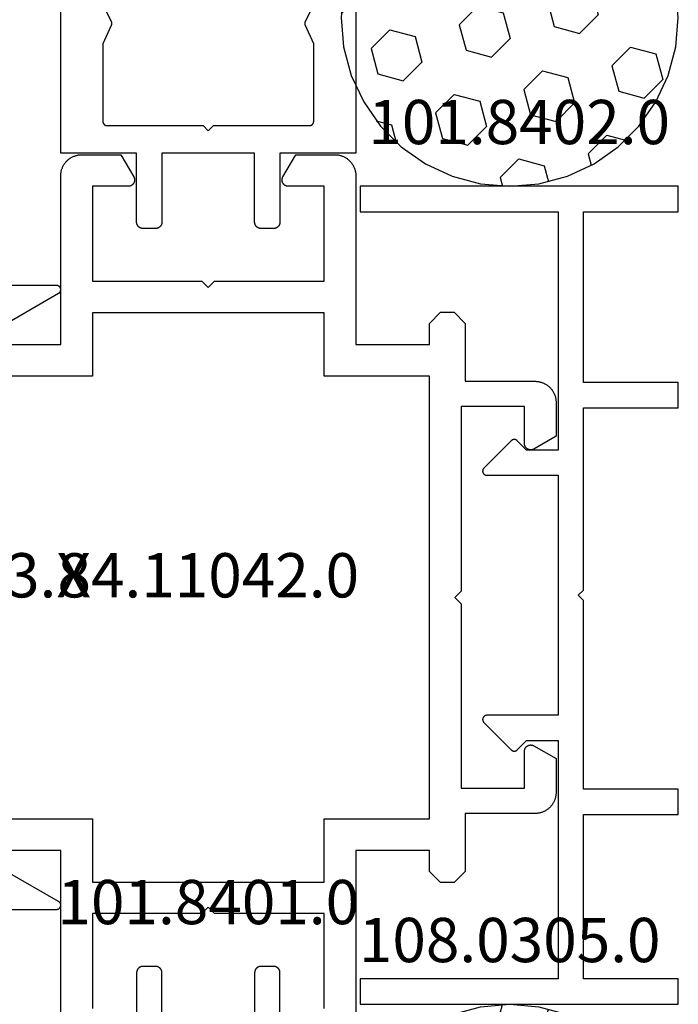
# Model space of a CAD drawing. Units: millimetres. Extents: x -6 to 2341, y -4115 to -50.
# Drawn here: x 1475 to 1506, y -3777 to -3731 of the extents above; entities that cross this region are included whole.
import ezdxf
from ezdxf.enums import TextEntityAlignment as Align

# ---------------------------------------------------------------- set-up
doc = ezdxf.new("R2010")
doc.units = ezdxf.units.MM
for name, color, linetype in [('CrossSectionsAccess', 2, 'Continuous'), ('CrossSectionsGums', 1, 'Continuous'), ('CrossSectionsProfils', 7, 'Continuous'), ('CrossSectionsTexts', 3, 'Continuous')]:
    doc.layers.add(name, color=color, linetype=linetype)
doc.styles.get("Standard").update_dxf_attribs({"font": 'complex.shx', "height": 60})

# ---------------------------------------------------------------- blocks, each defined once
blk = doc.blocks.new('84_11042_0_TEXT_4', base_point=(1500, 0))
at = {"layer": 'CrossSectionsTexts'}
blk.add_text('84.11042.0', height=2.1, dxfattribs=at).set_placement((1483.5, -38), align=Align.CENTER)
blk = doc.blocks.new('84_11042_0', base_point=(-5052.303, -3755.952))
at = {"layer": 'CrossSectionsProfils', "flags": 128}
for points in [[(-5047.803, -3793.652), (-5047.503, -3793.952), (-5047.803, -3794.252), (-5047.803, -3803.002), (-5050.803, -3803.002), (-5050.803, -3801.252), (-5050.803, -3801.239), (-5050.804, -3801.226), (-5050.806, -3801.213), (-5050.808, -3801.2), (-5050.81, -3801.187), (-5050.813, -3801.174), (-5050.817, -3801.162), (-5050.821, -3801.149), (-5050.826, -3801.137), (-5050.831, -3801.125), (-5050.837, -3801.113), (-5050.843, -3801.102), (-5050.85, -3801.091), (-5050.857, -3801.08), (-5050.865, -3801.069), (-5050.873, -3801.059), (-5050.882, -3801.049), (-5050.891, -3801.04), (-5050.9, -3801.031), (-5050.91, -3801.022), (-5050.92, -3801.014), (-5050.931, -3801.006), (-5050.942, -3800.999), (-5050.953, -3800.992), (-5050.965, -3800.986), (-5050.976, -3800.98), (-5050.988, -3800.975), (-5051, -3800.97), (-5051.013, -3800.966), (-5051.025, -3800.962), (-5051.038, -3800.959), (-5051.051, -3800.956), (-5051.064, -3800.954), (-5051.077, -3800.953), (-5051.09, -3800.952), (-5051.103, -3800.952), (-5051.116, -3800.952), (-5051.129, -3800.953), (-5051.142, -3800.954), (-5051.155, -3800.956), (-5051.168, -3800.959), (-5051.181, -3800.962), (-5051.193, -3800.966), (-5051.206, -3800.97), (-5051.218, -3800.975), (-5051.23, -3800.98), (-5051.242, -3800.986), (-5051.253, -3800.992), (-5051.253, -3800.992), (-5052.303, -3801.598), (-5052.303, -3803.202), (-5052.303, -3803.235), (-5052.301, -3803.267), (-5052.298, -3803.3), (-5052.295, -3803.332), (-5052.29, -3803.365), (-5052.284, -3803.397), (-5052.277, -3803.429), (-5052.269, -3803.461), (-5052.26, -3803.492), (-5052.25, -3803.523), (-5052.239, -3803.554), (-5052.227, -3803.585), (-5052.214, -3803.615), (-5052.2, -3803.644), (-5052.185, -3803.673), (-5052.169, -3803.702), (-5052.152, -3803.73), (-5052.135, -3803.757), (-5052.116, -3803.784), (-5052.096, -3803.811), (-5052.076, -3803.836), (-5052.055, -3803.861), (-5052.033, -3803.885), (-5052.01, -3803.909), (-5051.987, -3803.932), (-5051.962, -3803.954), (-5051.937, -3803.975), (-5051.912, -3803.995), (-5051.886, -3804.015), (-5051.859, -3804.033), (-5051.831, -3804.051), (-5051.803, -3804.068), (-5051.774, -3804.084), (-5051.745, -3804.099), (-5051.716, -3804.113), (-5051.686, -3804.126), (-5051.655, -3804.138), (-5051.625, -3804.149), (-5051.593, -3804.159), (-5051.562, -3804.168), (-5051.53, -3804.176), (-5051.498, -3804.183), (-5051.466, -3804.188), (-5051.434, -3804.193), (-5051.401, -3804.197), (-5051.369, -3804.2), (-5051.336, -3804.201), (-5051.303, -3804.202), (-5051.303, -3804.202), (-5047.994, -3804.202), (-5047.994, -3806.952), (-5047.47, -3807.475), (-5046.827, -3807.475), (-5046.303, -3806.952), (-5046.303, -3805.952), (-5042.803, -3805.952), (-5042.803, -3813.952)], [(-5041.303, -3813.452), (-5041.303, -3808.952), (-5036.103, -3808.952), (-5035.803, -3808.652), (-5035.503, -3808.952), (-5030.303, -3808.952), (-5030.303, -3813.452)], [(-5028.803, -3813.952), (-5028.803, -3805.952), (-5025.303, -3805.952)], [(-5025.303, -3781.952), (-5028.803, -3781.952), (-5028.803, -3773.952), (-5028.804, -3773.919), (-5028.805, -3773.886), (-5028.808, -3773.854), (-5028.812, -3773.821), (-5028.816, -3773.789), (-5028.822, -3773.757), (-5028.829, -3773.725), (-5028.837, -3773.693), (-5028.846, -3773.662), (-5028.856, -3773.63), (-5028.867, -3773.6), (-5028.879, -3773.569), (-5028.892, -3773.539), (-5028.906, -3773.51), (-5028.921, -3773.48), (-5028.937, -3773.452), (-5028.954, -3773.424), (-5028.972, -3773.396), (-5028.99, -3773.369), (-5029.01, -3773.343), (-5029.03, -3773.317), (-5029.051, -3773.292), (-5029.073, -3773.268), (-5029.096, -3773.245), (-5029.12, -3773.222), (-5029.144, -3773.2), (-5029.169, -3773.179), (-5029.194, -3773.158), (-5029.221, -3773.139), (-5029.248, -3773.12), (-5029.275, -3773.103), (-5029.303, -3773.086), (-5029.332, -3773.07), (-5029.361, -3773.055), (-5029.39, -3773.041), (-5029.42, -3773.028), (-5029.451, -3773.016), (-5029.482, -3773.005), (-5029.513, -3772.995), (-5029.544, -3772.986), (-5029.576, -3772.978), (-5029.608, -3772.971), (-5029.64, -3772.965), (-5029.673, -3772.96), (-5029.705, -3772.957), (-5029.738, -3772.954), (-5029.77, -3772.952), (-5029.803, -3772.952), (-5029.803, -3772.952), (-5031.657, -3772.952), (-5032.263, -3774.002), (-5032.269, -3774.013), (-5032.275, -3774.025), (-5032.28, -3774.037), (-5032.285, -3774.049), (-5032.289, -3774.062), (-5032.293, -3774.074), (-5032.296, -3774.087), (-5032.299, -3774.1), (-5032.301, -3774.113), (-5032.302, -3774.126), (-5032.303, -3774.139), (-5032.303, -3774.152), (-5032.303, -3774.165), (-5032.302, -3774.178), (-5032.301, -3774.191), (-5032.299, -3774.204), (-5032.296, -3774.217), (-5032.293, -3774.229), (-5032.289, -3774.242), (-5032.285, -3774.254), (-5032.28, -3774.267), (-5032.275, -3774.279), (-5032.269, -3774.29), (-5032.263, -3774.302), (-5032.256, -3774.313), (-5032.249, -3774.324), (-5032.241, -3774.334), (-5032.233, -3774.345), (-5032.224, -3774.355), (-5032.215, -3774.364), (-5032.206, -3774.373), (-5032.196, -3774.382), (-5032.186, -3774.39), (-5032.175, -3774.398), (-5032.164, -3774.405), (-5032.153, -3774.412), (-5032.142, -3774.418), (-5032.13, -3774.424), (-5032.118, -3774.429), (-5032.106, -3774.434), (-5032.093, -3774.438), (-5032.081, -3774.442), (-5032.068, -3774.445), (-5032.055, -3774.447), (-5032.042, -3774.449), (-5032.029, -3774.451), (-5032.016, -3774.452), (-5032.003, -3774.452), (-5032.003, -3774.452), (-5030.303, -3774.452), (-5030.303, -3778.952), (-5035.503, -3778.952), (-5035.803, -3779.252), (-5036.103, -3778.952), (-5041.303, -3778.952), (-5041.303, -3774.452), (-5039.603, -3774.452), (-5039.59, -3774.452), (-5039.577, -3774.451), (-5039.564, -3774.449), (-5039.551, -3774.447), (-5039.538, -3774.445), (-5039.525, -3774.442), (-5039.513, -3774.438), (-5039.5, -3774.434), (-5039.488, -3774.429), (-5039.476, -3774.424), (-5039.465, -3774.418), (-5039.453, -3774.412), (-5039.442, -3774.405), (-5039.431, -3774.398), (-5039.42, -3774.39), (-5039.41, -3774.382), (-5039.4, -3774.373), (-5039.391, -3774.364), (-5039.382, -3774.355), (-5039.373, -3774.345), (-5039.365, -3774.334), (-5039.357, -3774.324), (-5039.35, -3774.313), (-5039.343, -3774.302), (-5039.337, -3774.29), (-5039.331, -3774.279), (-5039.326, -3774.267), (-5039.321, -3774.254), (-5039.317, -3774.242), (-5039.313, -3774.229), (-5039.31, -3774.217), (-5039.308, -3774.204), (-5039.306, -3774.191), (-5039.304, -3774.178), (-5039.303, -3774.165), (-5039.303, -3774.152), (-5039.303, -3774.139), (-5039.304, -3774.126), (-5039.306, -3774.113), (-5039.308, -3774.1), (-5039.31, -3774.087), (-5039.313, -3774.074), (-5039.317, -3774.062), (-5039.321, -3774.049), (-5039.326, -3774.037), (-5039.331, -3774.025), (-5039.337, -3774.013), (-5039.343, -3774.002), (-5039.343, -3774.002), (-5039.95, -3772.952), (-5041.803, -3772.952), (-5041.836, -3772.952), (-5041.869, -3772.954), (-5041.901, -3772.957), (-5041.934, -3772.96), (-5041.966, -3772.965), (-5041.998, -3772.971), (-5042.03, -3772.978), (-5042.062, -3772.986), (-5042.093, -3772.995), (-5042.125, -3773.005), (-5042.155, -3773.016), (-5042.186, -3773.028), (-5042.216, -3773.041), (-5042.245, -3773.055), (-5042.274, -3773.07), (-5042.303, -3773.086), (-5042.331, -3773.103), (-5042.359, -3773.12), (-5042.386, -3773.139), (-5042.412, -3773.158), (-5042.437, -3773.179), (-5042.462, -3773.2), (-5042.487, -3773.222), (-5042.51, -3773.245), (-5042.533, -3773.268), (-5042.555, -3773.292), (-5042.576, -3773.317), (-5042.596, -3773.343), (-5042.616, -3773.369), (-5042.635, -3773.396), (-5042.652, -3773.424), (-5042.669, -3773.452), (-5042.685, -3773.48), (-5042.7, -3773.51), (-5042.714, -3773.539), (-5042.727, -3773.569), (-5042.739, -3773.6), (-5042.75, -3773.63), (-5042.76, -3773.662), (-5042.769, -3773.693), (-5042.777, -3773.725), (-5042.784, -3773.757), (-5042.79, -3773.789), (-5042.795, -3773.821), (-5042.798, -3773.854), (-5042.801, -3773.886), (-5042.803, -3773.919), (-5042.803, -3773.952), (-5042.803, -3773.952), (-5042.803, -3781.952), (-5046.303, -3781.952), (-5046.303, -3780.952), (-5046.827, -3780.428), (-5047.47, -3780.428), (-5047.994, -3780.952), (-5047.994, -3783.702), (-5051.303, -3783.702), (-5051.336, -3783.702), (-5051.369, -3783.704), (-5051.401, -3783.707), (-5051.434, -3783.71), (-5051.466, -3783.715), (-5051.498, -3783.721), (-5051.53, -3783.728), (-5051.562, -3783.736), (-5051.593, -3783.745), (-5051.625, -3783.755), (-5051.655, -3783.766), (-5051.686, -3783.778), (-5051.716, -3783.791), (-5051.745, -3783.805), (-5051.774, -3783.82), (-5051.803, -3783.836), (-5051.831, -3783.853), (-5051.859, -3783.87), (-5051.886, -3783.889), (-5051.912, -3783.908), (-5051.937, -3783.929), (-5051.962, -3783.95), (-5051.987, -3783.972), (-5052.01, -3783.995), (-5052.033, -3784.018), (-5052.055, -3784.042), (-5052.076, -3784.067), (-5052.096, -3784.093), (-5052.116, -3784.119), (-5052.135, -3784.146), (-5052.152, -3784.174), (-5052.169, -3784.202), (-5052.185, -3784.23), (-5052.2, -3784.26), (-5052.214, -3784.289), (-5052.227, -3784.319), (-5052.239, -3784.35), (-5052.25, -3784.38), (-5052.26, -3784.412), (-5052.269, -3784.443), (-5052.277, -3784.475), (-5052.284, -3784.507), (-5052.29, -3784.539), (-5052.295, -3784.571), (-5052.298, -3784.604), (-5052.301, -3784.636), (-5052.303, -3784.669), (-5052.303, -3784.702), (-5052.303, -3784.702), (-5052.303, -3786.305), (-5051.253, -3786.912), (-5051.242, -3786.918), (-5051.23, -3786.924), (-5051.218, -3786.929), (-5051.206, -3786.934), (-5051.193, -3786.938), (-5051.181, -3786.942), (-5051.168, -3786.945), (-5051.155, -3786.947), (-5051.142, -3786.949), (-5051.129, -3786.951), (-5051.116, -3786.952), (-5051.103, -3786.952), (-5051.09, -3786.952), (-5051.077, -3786.951), (-5051.064, -3786.949), (-5051.051, -3786.947), (-5051.038, -3786.945), (-5051.025, -3786.942), (-5051.013, -3786.938), (-5051, -3786.934), (-5050.988, -3786.929), (-5050.976, -3786.924), (-5050.965, -3786.918), (-5050.953, -3786.912), (-5050.942, -3786.905), (-5050.931, -3786.898), (-5050.92, -3786.89), (-5050.91, -3786.882), (-5050.9, -3786.873), (-5050.891, -3786.864), (-5050.882, -3786.855), (-5050.873, -3786.845), (-5050.865, -3786.834), (-5050.857, -3786.824), (-5050.85, -3786.813), (-5050.843, -3786.802), (-5050.837, -3786.79), (-5050.831, -3786.779), (-5050.826, -3786.767), (-5050.821, -3786.754), (-5050.817, -3786.742), (-5050.813, -3786.729), (-5050.81, -3786.717), (-5050.808, -3786.704), (-5050.806, -3786.691), (-5050.804, -3786.678), (-5050.803, -3786.665), (-5050.803, -3786.652), (-5050.803, -3786.652), (-5050.803, -3784.902), (-5047.803, -3784.902), (-5047.803, -3793.652)], [(-5025.303, -3804.452), (-5030.303, -3804.452), (-5030.303, -3807.452), (-5041.303, -3807.452), (-5041.303, -3804.452), (-5046.303, -3804.452), (-5046.303, -3783.452), (-5041.303, -3783.452), (-5041.303, -3780.452), (-5030.303, -3780.452), (-5030.303, -3783.452), (-5025.303, -3783.452), (-5025.303, -3804.452)]]:
    blk.add_lwpolyline(points, dxfattribs=at)
blk = doc.blocks.new('101_8401_0', base_point=(5091.08, 3794.332))
at = {"layer": 'CrossSectionsAccess', "flags": 128}
blk.add_lwpolyline([(5098.08, 3811.51), (5097.042, 3811.51), (5096.28, 3804.262), (5096.28, 3804.26), (5096.279, 3804.259), (5096.279, 3804.257), (5096.279, 3804.256), (5096.279, 3804.254), (5096.279, 3804.252), (5096.279, 3804.251), (5096.279, 3804.249), (5096.279, 3804.248), (5096.279, 3804.246), (5096.279, 3804.245), (5096.279, 3804.243), (5096.279, 3804.241), (5096.279, 3804.24), (5096.279, 3804.238), (5096.279, 3804.237), (5096.279, 3804.235), (5096.279, 3804.233), (5096.279, 3804.232), (5096.279, 3804.23), (5096.279, 3804.229), (5096.279, 3804.227), (5096.279, 3804.226), (5096.279, 3804.224), (5096.28, 3804.222), (5096.28, 3804.221), (5096.28, 3804.219), (5096.28, 3804.218), (5096.28, 3804.216), (5096.28, 3804.215), (5096.281, 3804.213), (5096.281, 3804.211), (5096.281, 3804.21), (5096.281, 3804.208), (5096.282, 3804.207), (5096.282, 3804.205), (5096.282, 3804.204), (5096.283, 3804.202), (5096.283, 3804.2), (5096.283, 3804.199), (5096.283, 3804.197), (5096.284, 3804.196), (5096.284, 3804.194), (5096.285, 3804.193), (5096.285, 3804.191), (5096.285, 3804.19), (5096.286, 3804.188), (5096.286, 3804.187), (5096.286, 3804.187), (5096.669, 3802.831), (5096.67, 3802.827), (5096.671, 3802.822), (5096.672, 3802.818), (5096.673, 3802.813), (5096.674, 3802.809), (5096.675, 3802.805), (5096.676, 3802.8), (5096.677, 3802.796), (5096.677, 3802.791), (5096.678, 3802.787), (5096.678, 3802.782), (5096.679, 3802.777), (5096.679, 3802.773), (5096.68, 3802.768), (5096.68, 3802.764), (5096.68, 3802.759), (5096.68, 3802.755), (5096.68, 3802.75), (5096.68, 3802.746), (5096.68, 3802.741), (5096.68, 3802.737), (5096.68, 3802.732), (5096.679, 3802.727), (5096.679, 3802.723), (5096.679, 3802.718), (5096.678, 3802.714), (5096.677, 3802.709), (5096.677, 3802.705), (5096.676, 3802.7), (5096.675, 3802.696), (5096.674, 3802.691), (5096.674, 3802.687), (5096.673, 3802.682), (5096.671, 3802.678), (5096.67, 3802.674), (5096.669, 3802.669), (5096.668, 3802.665), (5096.667, 3802.66), (5096.665, 3802.656), (5096.664, 3802.652), (5096.662, 3802.647), (5096.661, 3802.643), (5096.659, 3802.639), (5096.657, 3802.635), (5096.655, 3802.631), (5096.654, 3802.626), (5096.652, 3802.622), (5096.65, 3802.618), (5096.65, 3802.618), (5095.689, 3800.649), (5095.688, 3800.645), (5095.686, 3800.642), (5095.685, 3800.638), (5095.683, 3800.635), (5095.682, 3800.631), (5095.68, 3800.627), (5095.679, 3800.624), (5095.678, 3800.62), (5095.677, 3800.616), (5095.676, 3800.612), (5095.675, 3800.609), (5095.674, 3800.605), (5095.673, 3800.601), (5095.672, 3800.597), (5095.672, 3800.593), (5095.671, 3800.589), (5095.671, 3800.586), (5095.67, 3800.582), (5095.67, 3800.578), (5095.669, 3800.574), (5095.669, 3800.57), (5095.669, 3800.566), (5095.669, 3800.562), (5095.669, 3800.558), (5095.669, 3800.554), (5095.669, 3800.55), (5095.67, 3800.546), (5095.67, 3800.543), (5095.67, 3800.539), (5095.671, 3800.535), (5095.671, 3800.531), (5095.672, 3800.527), (5095.673, 3800.523), (5095.674, 3800.519), (5095.674, 3800.516), (5095.675, 3800.512), (5095.676, 3800.508), (5095.677, 3800.504), (5095.679, 3800.501), (5095.68, 3800.497), (5095.681, 3800.493), (5095.682, 3800.489), (5095.684, 3800.486), (5095.685, 3800.482), (5095.687, 3800.479), (5095.689, 3800.475), (5095.69, 3800.472), (5095.692, 3800.468), (5095.692, 3800.468), (5096.08, 3799.591), (5096.08, 3795.91), (5096.08, 3795.904), (5096.08, 3795.897), (5096.079, 3795.891), (5096.078, 3795.884), (5096.077, 3795.878), (5096.076, 3795.871), (5096.075, 3795.865), (5096.073, 3795.858), (5096.072, 3795.852), (5096.07, 3795.846), (5096.067, 3795.84), (5096.065, 3795.834), (5096.062, 3795.828), (5096.06, 3795.822), (5096.057, 3795.816), (5096.053, 3795.81), (5096.05, 3795.805), (5096.046, 3795.799), (5096.043, 3795.794), (5096.039, 3795.788), (5096.035, 3795.783), (5096.031, 3795.778), (5096.026, 3795.773), (5096.022, 3795.769), (5096.017, 3795.764), (5096.012, 3795.76), (5096.007, 3795.756), (5096.002, 3795.751), (5095.997, 3795.748), (5095.991, 3795.744), (5095.986, 3795.74), (5095.98, 3795.737), (5095.974, 3795.734), (5095.969, 3795.731), (5095.963, 3795.728), (5095.957, 3795.725), (5095.951, 3795.723), (5095.944, 3795.721), (5095.938, 3795.719), (5095.932, 3795.717), (5095.926, 3795.715), (5095.919, 3795.714), (5095.913, 3795.713), (5095.906, 3795.712), (5095.9, 3795.711), (5095.893, 3795.711), (5095.887, 3795.71), (5095.88, 3795.71), (5095.88, 3795.71), (5091.33, 3795.71), (5091.08, 3795.46), (5090.83, 3795.71), (5086.28, 3795.71), (5086.274, 3795.71), (5086.267, 3795.711), (5086.261, 3795.711), (5086.254, 3795.712), (5086.248, 3795.713), (5086.241, 3795.714), (5086.235, 3795.715), (5086.228, 3795.717), (5086.222, 3795.719), (5086.216, 3795.721), (5086.21, 3795.723), (5086.204, 3795.725), (5086.198, 3795.728), (5086.192, 3795.731), (5086.186, 3795.734), (5086.18, 3795.737), (5086.175, 3795.74), (5086.169, 3795.744), (5086.164, 3795.748), (5086.158, 3795.751), (5086.153, 3795.756), (5086.148, 3795.76), (5086.143, 3795.764), (5086.139, 3795.769), (5086.134, 3795.773), (5086.13, 3795.778), (5086.126, 3795.783), (5086.121, 3795.788), (5086.118, 3795.794), (5086.114, 3795.799), (5086.11, 3795.805), (5086.107, 3795.81), (5086.104, 3795.816), (5086.101, 3795.822), (5086.098, 3795.828), (5086.095, 3795.834), (5086.093, 3795.84), (5086.091, 3795.846), (5086.089, 3795.852), (5086.087, 3795.858), (5086.085, 3795.865), (5086.084, 3795.871), (5086.083, 3795.878), (5086.082, 3795.884), (5086.081, 3795.891), (5086.081, 3795.897), (5086.08, 3795.904), (5086.08, 3795.91), (5086.08, 3795.91), (5086.08, 3799.591), (5086.479, 3800.493), (5086.48, 3800.496), (5086.481, 3800.499), (5086.482, 3800.502), (5086.483, 3800.506), (5086.484, 3800.509), (5086.485, 3800.512), (5086.486, 3800.515), (5086.487, 3800.519), (5086.487, 3800.522), (5086.488, 3800.525), (5086.488, 3800.528), (5086.489, 3800.532), (5086.489, 3800.535), (5086.49, 3800.538), (5086.49, 3800.542), (5086.491, 3800.545), (5086.491, 3800.548), (5086.491, 3800.552), (5086.491, 3800.555), (5086.491, 3800.558), (5086.491, 3800.562), (5086.491, 3800.565), (5086.491, 3800.568), (5086.491, 3800.572), (5086.491, 3800.575), (5086.49, 3800.578), (5086.49, 3800.582), (5086.49, 3800.585), (5086.489, 3800.588), (5086.489, 3800.592), (5086.488, 3800.595), (5086.488, 3800.598), (5086.487, 3800.602), (5086.486, 3800.605), (5086.486, 3800.608), (5086.485, 3800.611), (5086.484, 3800.615), (5086.483, 3800.618), (5086.482, 3800.621), (5086.481, 3800.624), (5086.48, 3800.627), (5086.479, 3800.63), (5086.478, 3800.634), (5086.476, 3800.637), (5086.475, 3800.64), (5086.474, 3800.643), (5086.472, 3800.646), (5086.471, 3800.649), (5086.471, 3800.649), (5085.511, 3802.618), (5085.509, 3802.622), (5085.507, 3802.626), (5085.505, 3802.631), (5085.503, 3802.635), (5085.501, 3802.639), (5085.5, 3802.643), (5085.498, 3802.647), (5085.497, 3802.652), (5085.495, 3802.656), (5085.494, 3802.66), (5085.492, 3802.665), (5085.491, 3802.669), (5085.49, 3802.674), (5085.489, 3802.678), (5085.488, 3802.682), (5085.487, 3802.687), (5085.486, 3802.691), (5085.485, 3802.696), (5085.484, 3802.7), (5085.484, 3802.705), (5085.483, 3802.709), (5085.482, 3802.714), (5085.482, 3802.718), (5085.481, 3802.723), (5085.481, 3802.727), (5085.481, 3802.732), (5085.48, 3802.737), (5085.48, 3802.741), (5085.48, 3802.746), (5085.48, 3802.75), (5085.48, 3802.755), (5085.48, 3802.759), (5085.48, 3802.764), (5085.481, 3802.768), (5085.481, 3802.773), (5085.481, 3802.777), (5085.482, 3802.782), (5085.482, 3802.787), (5085.483, 3802.791), (5085.484, 3802.796), (5085.484, 3802.8), (5085.485, 3802.805), (5085.486, 3802.809), (5085.487, 3802.813), (5085.488, 3802.818), (5085.489, 3802.822), (5085.49, 3802.827), (5085.491, 3802.831), (5085.491, 3802.831), (5085.874, 3804.187), (5085.875, 3804.188), (5085.875, 3804.19), (5085.875, 3804.191), (5085.876, 3804.193), (5085.876, 3804.194), (5085.876, 3804.196), (5085.877, 3804.197), (5085.877, 3804.199), (5085.877, 3804.2), (5085.878, 3804.202), (5085.878, 3804.204), (5085.878, 3804.205), (5085.879, 3804.207), (5085.879, 3804.208), (5085.879, 3804.21), (5085.879, 3804.211), (5085.88, 3804.213), (5085.88, 3804.215), (5085.88, 3804.216), (5085.88, 3804.218), (5085.88, 3804.219), (5085.881, 3804.221), (5085.881, 3804.222), (5085.881, 3804.224), (5085.881, 3804.226), (5085.881, 3804.227), (5085.881, 3804.229), (5085.881, 3804.23), (5085.881, 3804.232), (5085.881, 3804.233), (5085.882, 3804.235), (5085.882, 3804.237), (5085.882, 3804.238), (5085.882, 3804.24), (5085.882, 3804.241), (5085.882, 3804.243), (5085.882, 3804.245), (5085.882, 3804.246), (5085.881, 3804.248), (5085.881, 3804.249), (5085.881, 3804.251), (5085.881, 3804.252), (5085.881, 3804.254), (5085.881, 3804.256), (5085.881, 3804.257), (5085.881, 3804.259), (5085.881, 3804.26), (5085.881, 3804.262), (5085.881, 3804.262), (5085.119, 3811.51), (5084.08, 3811.51), (5084.08, 3794.41), (5087.68, 3794.41), (5087.68, 3791.132), (5087.68, 3791.122), (5087.681, 3791.112), (5087.682, 3791.102), (5087.683, 3791.093), (5087.684, 3791.083), (5087.686, 3791.073), (5087.688, 3791.064), (5087.69, 3791.054), (5087.693, 3791.045), (5087.696, 3791.035), (5087.699, 3791.026), (5087.703, 3791.017), (5087.707, 3791.008), (5087.711, 3790.999), (5087.716, 3790.99), (5087.72, 3790.982), (5087.725, 3790.973), (5087.731, 3790.965), (5087.736, 3790.957), (5087.742, 3790.949), (5087.748, 3790.941), (5087.755, 3790.934), (5087.761, 3790.927), (5087.768, 3790.92), (5087.775, 3790.913), (5087.782, 3790.906), (5087.79, 3790.9), (5087.798, 3790.894), (5087.805, 3790.888), (5087.813, 3790.882), (5087.822, 3790.877), (5087.83, 3790.872), (5087.839, 3790.867), (5087.847, 3790.863), (5087.856, 3790.859), (5087.865, 3790.855), (5087.874, 3790.851), (5087.884, 3790.848), (5087.893, 3790.845), (5087.903, 3790.842), (5087.912, 3790.84), (5087.922, 3790.838), (5087.931, 3790.836), (5087.941, 3790.834), (5087.951, 3790.833), (5087.961, 3790.832), (5087.97, 3790.832), (5087.98, 3790.832), (5087.98, 3790.832), (5088.58, 3790.832), (5088.59, 3790.832), (5088.6, 3790.832), (5088.61, 3790.833), (5088.619, 3790.834), (5088.629, 3790.836), (5088.639, 3790.838), (5088.648, 3790.84), (5088.658, 3790.842), (5088.667, 3790.845), (5088.677, 3790.848), (5088.686, 3790.851), (5088.695, 3790.855), (5088.704, 3790.859), (5088.713, 3790.863), (5088.722, 3790.867), (5088.73, 3790.872), (5088.739, 3790.877), (5088.747, 3790.882), (5088.755, 3790.888), (5088.763, 3790.894), (5088.77, 3790.9), (5088.778, 3790.906), (5088.785, 3790.913), (5088.792, 3790.92), (5088.799, 3790.927), (5088.806, 3790.934), (5088.812, 3790.941), (5088.818, 3790.949), (5088.824, 3790.957), (5088.83, 3790.965), (5088.835, 3790.973), (5088.84, 3790.982), (5088.845, 3790.99), (5088.849, 3790.999), (5088.853, 3791.008), (5088.857, 3791.017), (5088.861, 3791.026), (5088.864, 3791.035), (5088.867, 3791.045), (5088.87, 3791.054), (5088.872, 3791.064), (5088.874, 3791.073), (5088.876, 3791.083), (5088.878, 3791.093), (5088.879, 3791.102), (5088.88, 3791.112), (5088.88, 3791.122), (5088.88, 3791.132), (5088.88, 3791.132), (5088.88, 3794.41), (5093.28, 3794.41), (5093.28, 3791.132), (5093.28, 3791.122), (5093.281, 3791.112), (5093.282, 3791.102), (5093.283, 3791.093), (5093.284, 3791.083), (5093.286, 3791.073), (5093.288, 3791.064), (5093.29, 3791.054), (5093.293, 3791.045), (5093.296, 3791.035), (5093.299, 3791.026), (5093.303, 3791.017), (5093.307, 3791.008), (5093.311, 3790.999), (5093.316, 3790.99), (5093.32, 3790.982), (5093.325, 3790.973), (5093.331, 3790.965), (5093.336, 3790.957), (5093.342, 3790.949), (5093.348, 3790.941), (5093.355, 3790.934), (5093.361, 3790.927), (5093.368, 3790.92), (5093.375, 3790.913), (5093.382, 3790.906), (5093.39, 3790.9), (5093.398, 3790.894), (5093.405, 3790.888), (5093.413, 3790.882), (5093.422, 3790.877), (5093.43, 3790.872), (5093.439, 3790.867), (5093.447, 3790.863), (5093.456, 3790.859), (5093.465, 3790.855), (5093.474, 3790.851), (5093.484, 3790.848), (5093.493, 3790.845), (5093.503, 3790.842), (5093.512, 3790.84), (5093.522, 3790.838), (5093.531, 3790.836), (5093.541, 3790.834), (5093.551, 3790.833), (5093.561, 3790.832), (5093.57, 3790.832), (5093.58, 3790.832), (5093.58, 3790.832), (5094.18, 3790.832), (5094.19, 3790.832), (5094.2, 3790.832), (5094.21, 3790.833), (5094.219, 3790.834), (5094.229, 3790.836), (5094.239, 3790.838), (5094.248, 3790.84), (5094.258, 3790.842), (5094.267, 3790.845), (5094.277, 3790.848), (5094.286, 3790.851), (5094.295, 3790.855), (5094.304, 3790.859), (5094.313, 3790.863), (5094.322, 3790.867), (5094.33, 3790.872), (5094.339, 3790.877), (5094.347, 3790.882), (5094.355, 3790.888), (5094.363, 3790.894), (5094.37, 3790.9), (5094.378, 3790.906), (5094.385, 3790.913), (5094.392, 3790.92), (5094.399, 3790.927), (5094.406, 3790.934), (5094.412, 3790.941), (5094.418, 3790.949), (5094.424, 3790.957), (5094.43, 3790.965), (5094.435, 3790.973), (5094.44, 3790.982), (5094.445, 3790.99), (5094.449, 3790.999), (5094.453, 3791.008), (5094.457, 3791.017), (5094.461, 3791.026), (5094.464, 3791.035), (5094.467, 3791.045), (5094.47, 3791.054), (5094.472, 3791.064), (5094.474, 3791.073), (5094.476, 3791.083), (5094.478, 3791.093), (5094.479, 3791.102), (5094.48, 3791.112), (5094.48, 3791.122), (5094.48, 3791.132), (5094.48, 3791.132), (5094.48, 3794.41), (5098.08, 3794.41), (5098.08, 3811.51)], dxfattribs=at)
blk = doc.blocks.new('101_8401_0_TEXT_8', base_point=(1483.5, -59))
at = {"layer": 'CrossSectionsTexts'}
blk.add_text('101.8401.0', height=2.1, dxfattribs=at).set_placement((1483.5, -53.5), align=Align.CENTER)
blk = doc.blocks.new('84_82053_X_TEXT_6', base_point=(1467, 0))
at = {"layer": 'CrossSectionsTexts'}
blk.add_text('84.82053.X', height=2.1, dxfattribs=at).set_placement((1470.75, -38), align=Align.CENTER)
blk = doc.blocks.new('84_82053_X', base_point=(39.18, 145.889))
at = {"layer": 'CrossSectionsProfils', "flags": 128}
for points in [[(46.156, 120.916), (48.58, 122.316), (48.59, 122.322), (48.599, 122.328), (48.607, 122.335), (48.615, 122.342), (48.623, 122.349), (48.631, 122.357), (48.638, 122.366), (48.644, 122.374), (48.65, 122.384), (48.656, 122.393), (48.661, 122.403), (48.665, 122.413), (48.669, 122.423), (48.672, 122.433), (48.675, 122.444), (48.677, 122.454), (48.679, 122.465), (48.68, 122.476), (48.68, 122.487), (48.68, 122.498), (48.679, 122.509), (48.678, 122.52), (48.676, 122.53), (48.674, 122.541), (48.67, 122.551), (48.667, 122.562), (48.663, 122.572), (48.658, 122.582), (48.652, 122.591), (48.647, 122.6), (48.64, 122.609), (48.634, 122.618), (48.626, 122.626), (48.619, 122.634), (48.611, 122.641), (48.602, 122.648), (48.593, 122.654), (48.584, 122.66), (48.575, 122.666), (48.565, 122.67), (48.555, 122.675), (48.545, 122.679), (48.534, 122.682), (48.524, 122.684), (48.513, 122.687), (48.502, 122.688), (48.491, 122.689), (48.48, 122.689), (48.48, 122.689), (38.38, 122.689)], [(38.38, 93.089), (48.48, 93.089), (48.491, 93.089), (48.502, 93.09), (48.513, 93.092), (48.524, 93.094), (48.534, 93.097), (48.545, 93.1), (48.555, 93.104), (48.565, 93.108), (48.575, 93.113), (48.584, 93.118), (48.593, 93.124), (48.602, 93.131), (48.611, 93.137), (48.619, 93.145), (48.626, 93.152), (48.634, 93.161), (48.64, 93.169), (48.647, 93.178), (48.652, 93.187), (48.658, 93.197), (48.663, 93.207), (48.667, 93.217), (48.67, 93.227), (48.674, 93.237), (48.676, 93.248), (48.678, 93.259), (48.679, 93.27), (48.68, 93.28), (48.68, 93.291), (48.68, 93.302), (48.679, 93.313), (48.677, 93.324), (48.675, 93.335), (48.672, 93.345), (48.669, 93.356), (48.665, 93.366), (48.661, 93.376), (48.656, 93.385), (48.65, 93.395), (48.644, 93.404), (48.638, 93.413), (48.631, 93.421), (48.623, 93.429), (48.615, 93.437), (48.607, 93.444), (48.599, 93.45), (48.59, 93.457), (48.58, 93.462), (48.58, 93.462), (46.156, 94.862)]]:
    blk.add_lwpolyline(points, dxfattribs=at)
blk = doc.blocks.new('101_8402_0_TEXT_7', base_point=(1500, 0))
at = {"layer": 'CrossSectionsTexts'}
blk.add_text('101.8402.0', height=2.1, dxfattribs=at).set_placement((1498.25, -16.5), align=Align.CENTER)
blk = doc.blocks.new('101_8402_0', base_point=(5443.375, 3881.742))
at = {"layer": 'CrossSectionsAccess', "flags": 128}
blk.add_lwpolyline([(5442.075, 3843.592), (5442.325, 3843.842), (5442.075, 3844.092), (5442.075, 3852.734), (5437.575, 3852.734), (5437.575, 3853.934), (5442.075, 3853.934), (5442.075, 3862.028), (5437.575, 3862.028), (5437.575, 3863.242), (5452.675, 3863.242), (5452.675, 3862.028), (5443.275, 3862.028), (5443.275, 3854.234), (5443.275, 3850.734), (5444.775, 3850.734), (5445.217, 3851.175), (5445.221, 3851.179), (5445.226, 3851.184), (5445.231, 3851.188), (5445.236, 3851.192), (5445.242, 3851.196), (5445.247, 3851.2), (5445.253, 3851.203), (5445.258, 3851.207), (5445.264, 3851.21), (5445.27, 3851.213), (5445.276, 3851.216), (5445.282, 3851.218), (5445.288, 3851.221), (5445.294, 3851.223), (5445.3, 3851.225), (5445.306, 3851.227), (5445.313, 3851.228), (5445.319, 3851.23), (5445.326, 3851.231), (5445.332, 3851.232), (5445.339, 3851.233), (5445.345, 3851.233), (5445.352, 3851.233), (5445.358, 3851.234), (5445.365, 3851.233), (5445.371, 3851.233), (5445.378, 3851.233), (5445.384, 3851.232), (5445.391, 3851.231), (5445.397, 3851.23), (5445.404, 3851.228), (5445.41, 3851.227), (5445.416, 3851.225), (5445.422, 3851.223), (5445.429, 3851.221), (5445.435, 3851.218), (5445.441, 3851.216), (5445.447, 3851.213), (5445.452, 3851.21), (5445.458, 3851.207), (5445.464, 3851.203), (5445.469, 3851.2), (5445.475, 3851.196), (5445.48, 3851.192), (5445.485, 3851.188), (5445.49, 3851.184), (5445.495, 3851.179), (5445.5, 3851.175), (5445.5, 3851.175), (5446.8, 3849.875), (5446.806, 3849.868), (5446.813, 3849.86), (5446.819, 3849.853), (5446.824, 3849.845), (5446.83, 3849.836), (5446.835, 3849.828), (5446.839, 3849.819), (5446.843, 3849.81), (5446.847, 3849.801), (5446.85, 3849.792), (5446.852, 3849.782), (5446.854, 3849.773), (5446.856, 3849.763), (5446.857, 3849.753), (5446.858, 3849.743), (5446.858, 3849.734), (5446.858, 3849.724), (5446.857, 3849.714), (5446.856, 3849.704), (5446.854, 3849.695), (5446.852, 3849.685), (5446.85, 3849.675), (5446.847, 3849.666), (5446.843, 3849.657), (5446.839, 3849.648), (5446.835, 3849.639), (5446.83, 3849.631), (5446.824, 3849.622), (5446.819, 3849.614), (5446.813, 3849.607), (5446.806, 3849.599), (5446.8, 3849.592), (5446.793, 3849.585), (5446.785, 3849.579), (5446.777, 3849.573), (5446.769, 3849.567), (5446.761, 3849.562), (5446.752, 3849.557), (5446.744, 3849.553), (5446.735, 3849.549), (5446.726, 3849.545), (5446.716, 3849.542), (5446.707, 3849.54), (5446.697, 3849.537), (5446.688, 3849.536), (5446.678, 3849.534), (5446.668, 3849.534), (5446.658, 3849.534), (5446.658, 3849.534), (5443.275, 3849.534), (5443.275, 3838.151), (5446.658, 3838.151), (5446.668, 3838.151), (5446.678, 3838.15), (5446.688, 3838.149), (5446.697, 3838.147), (5446.707, 3838.145), (5446.716, 3838.142), (5446.726, 3838.139), (5446.735, 3838.136), (5446.744, 3838.132), (5446.752, 3838.127), (5446.761, 3838.122), (5446.769, 3838.117), (5446.777, 3838.111), (5446.785, 3838.105), (5446.793, 3838.099), (5446.8, 3838.092), (5446.806, 3838.085), (5446.813, 3838.078), (5446.819, 3838.07), (5446.824, 3838.062), (5446.83, 3838.054), (5446.835, 3838.045), (5446.839, 3838.036), (5446.843, 3838.027), (5446.847, 3838.018), (5446.85, 3838.009), (5446.852, 3837.999), (5446.854, 3837.99), (5446.856, 3837.98), (5446.857, 3837.97), (5446.858, 3837.961), (5446.858, 3837.951), (5446.858, 3837.941), (5446.857, 3837.931), (5446.856, 3837.921), (5446.854, 3837.912), (5446.852, 3837.902), (5446.85, 3837.893), (5446.847, 3837.883), (5446.843, 3837.874), (5446.839, 3837.865), (5446.835, 3837.856), (5446.83, 3837.848), (5446.824, 3837.84), (5446.819, 3837.832), (5446.813, 3837.824), (5446.806, 3837.816), (5446.8, 3837.809), (5446.8, 3837.809), (5445.5, 3836.509), (5445.495, 3836.505), (5445.49, 3836.5), (5445.485, 3836.496), (5445.48, 3836.492), (5445.475, 3836.488), (5445.469, 3836.484), (5445.464, 3836.481), (5445.458, 3836.478), (5445.452, 3836.474), (5445.447, 3836.471), (5445.441, 3836.469), (5445.435, 3836.466), (5445.429, 3836.464), (5445.422, 3836.461), (5445.416, 3836.459), (5445.41, 3836.458), (5445.404, 3836.456), (5445.397, 3836.455), (5445.391, 3836.453), (5445.384, 3836.452), (5445.378, 3836.452), (5445.371, 3836.451), (5445.365, 3836.451), (5445.358, 3836.451), (5445.352, 3836.451), (5445.345, 3836.451), (5445.339, 3836.452), (5445.332, 3836.452), (5445.326, 3836.453), (5445.319, 3836.455), (5445.313, 3836.456), (5445.306, 3836.458), (5445.3, 3836.459), (5445.294, 3836.461), (5445.288, 3836.464), (5445.282, 3836.466), (5445.276, 3836.469), (5445.27, 3836.471), (5445.264, 3836.474), (5445.258, 3836.478), (5445.253, 3836.481), (5445.247, 3836.484), (5445.242, 3836.488), (5445.236, 3836.492), (5445.231, 3836.496), (5445.226, 3836.5), (5445.221, 3836.505), (5445.217, 3836.509), (5445.217, 3836.509), (5444.775, 3836.951), (5443.275, 3836.951), (5443.275, 3825.656), (5452.675, 3825.656), (5452.675, 3824.442), (5437.575, 3824.442), (5437.575, 3825.656), (5442.075, 3825.656), (5442.075, 3833.451), (5437.575, 3833.451), (5437.575, 3834.651), (5442.075, 3834.651), (5442.075, 3843.592)], dxfattribs=at)
blk = doc.blocks.new('108_0305_0', base_point=(5583.385, 4900.275))
at = {"layer": 'CrossSectionsGums', "color": 252, "true_color": 0x848484}
for p, q in [((5591.385, 4900.275), (5589.996, 4900.154)), ((5592.774, 4900.154), (5591.385, 4900.275)), ((5591.839, 4899.858), (5591.729, 4900.268)), ((5588.649, 4899.793), (5587.385, 4899.203)), ((5589.996, 4900.154), (5588.649, 4899.793)), ((5589.748, 4899.298), (5589.543, 4900.06)), ((5590.955, 4898.974), (5591.839, 4899.858)), ((5594.121, 4899.793), (5592.774, 4900.154)), ((5595.385, 4899.203), (5594.121, 4899.793)), ((5587.656, 4898.737), (5587.512, 4899.275)), ((5590.955, 4898.974), (5589.748, 4899.298)), ((5587.385, 4899.203), (5586.243, 4898.404)), ((5596.527, 4898.404), (5595.385, 4899.203)), ((5586.243, 4898.404), (5585.257, 4897.418)), ((5586.772, 4897.853), (5587.656, 4898.737)), ((5592.486, 4897.443), (5593.37, 4898.327)), ((5594.577, 4898.004), (5593.37, 4898.327)), ((5597.514, 4897.418), (5596.527, 4898.404)), ((5586.772, 4897.853), (5585.89, 4898.09)), ((5594.901, 4896.796), (5594.577, 4898.004)), ((5596.992, 4897.357), (5596.768, 4898.194)), ((5585.257, 4897.418), (5584.457, 4896.275)), ((5592.809, 4896.236), (5592.486, 4897.443)), ((5597.72, 4897.162), (5596.992, 4897.357)), ((5598.313, 4896.275), (5597.514, 4897.418)), ((5588.303, 4896.322), (5589.187, 4897.206)), ((5590.395, 4896.883), (5589.187, 4897.206)), ((5590.718, 4895.675), (5590.395, 4896.883)), ((5594.017, 4895.912), (5594.901, 4896.796)), ((5584.457, 4896.275), (5583.868, 4895.011)), ((5584.121, 4895.202), (5585.005, 4896.086)), ((5586.212, 4895.762), (5585.005, 4896.086)), ((5588.627, 4895.115), (5588.303, 4896.322)), ((5594.017, 4895.912), (5592.809, 4896.236)), ((5598.903, 4895.011), (5598.313, 4896.275)), ((5586.536, 4894.555), (5586.212, 4895.762)), ((5589.834, 4894.792), (5590.718, 4895.675)), ((5584.444, 4893.994), (5584.121, 4895.202)), ((5589.834, 4894.792), (5588.627, 4895.115)), ((5595.548, 4894.381), (5596.432, 4895.265)), ((5597.639, 4894.942), (5596.432, 4895.265)), ((5583.868, 4895.011), (5583.507, 4893.664)), ((5585.652, 4893.671), (5586.536, 4894.555)), ((5597.963, 4893.734), (5597.639, 4894.942)), ((5599.264, 4893.664), (5598.903, 4895.011)), ((5591.365, 4893.261), (5592.249, 4894.144)), ((5593.456, 4893.821), (5592.249, 4894.144)), ((5595.871, 4893.174), (5595.548, 4894.381)), ((5583.507, 4893.664), (5583.385, 4892.275)), ((5585.652, 4893.671), (5584.444, 4893.994)), ((5593.78, 4892.614), (5593.456, 4893.821)), ((5597.079, 4892.85), (5597.963, 4893.734)), ((5599.385, 4892.275), (5599.264, 4893.664)), ((5591.689, 4892.053), (5591.365, 4893.261)), ((5597.079, 4892.85), (5595.871, 4893.174)), ((5587.183, 4892.14), (5588.066, 4893.024)), ((5589.274, 4892.7), (5588.066, 4893.024)), ((5589.597, 4891.493), (5589.274, 4892.7)), ((5583.385, 4892.275), (5583.507, 4890.886)), ((5592.896, 4891.73), (5593.78, 4892.614)), ((5599.264, 4890.886), (5599.385, 4892.275)), ((5583.428, 4891.447), (5583.884, 4891.903)), ((5585.091, 4891.58), (5583.884, 4891.903)), ((5587.506, 4890.932), (5587.183, 4892.14)), ((5592.896, 4891.73), (5591.689, 4892.053)), ((5598.61, 4891.319), (5599.383, 4892.093)), ((5585.415, 4890.372), (5585.091, 4891.58)), ((5588.714, 4890.609), (5589.597, 4891.493)), ((5598.933, 4890.112), (5598.61, 4891.319)), ((5583.507, 4890.886), (5583.868, 4889.539)), ((5588.714, 4890.609), (5587.506, 4890.932)), ((5594.427, 4890.199), (5595.311, 4891.083)), ((5596.518, 4890.759), (5595.311, 4891.083)), ((5598.903, 4889.539), (5599.264, 4890.886)), ((5584.531, 4889.488), (5585.415, 4890.372)), ((5596.842, 4889.552), (5596.518, 4890.759)), ((5590.244, 4889.078), (5591.128, 4889.962)), ((5592.336, 4889.638), (5591.128, 4889.962)), ((5594.751, 4888.991), (5594.427, 4890.199)), ((5599.076, 4890.074), (5598.933, 4890.112)), ((5584.531, 4889.488), (5583.818, 4889.679)), ((5583.868, 4889.539), (5584.457, 4888.275)), ((5592.659, 4888.431), (5592.336, 4889.638)), ((5595.958, 4888.668), (5596.842, 4889.552)), ((5598.313, 4888.275), (5598.903, 4889.539)), ((5590.568, 4887.871), (5590.244, 4889.078)), ((5595.958, 4888.668), (5594.751, 4888.991)), ((5586.062, 4887.957), (5586.946, 4888.841)), ((5588.153, 4888.518), (5586.946, 4888.841)), ((5588.477, 4887.31), (5588.153, 4888.518)), ((5584.457, 4888.275), (5585.257, 4887.133)), ((5591.775, 4887.547), (5592.659, 4888.431)), ((5597.514, 4887.133), (5598.313, 4888.275)), ((5586.385, 4886.75), (5586.062, 4887.957)), ((5591.775, 4887.547), (5590.568, 4887.871)), ((5585.257, 4887.133), (5586.243, 4886.147)), ((5587.593, 4886.426), (5588.477, 4887.31)), ((5596.527, 4886.147), (5597.514, 4887.133)), ((5597.489, 4887.137), (5597.642, 4887.29)), ((5597.496, 4887.112), (5597.489, 4887.137)), ((5587.593, 4886.426), (5586.385, 4886.75)), ((5593.306, 4886.016), (5594.19, 4886.9)), ((5595.398, 4886.577), (5594.19, 4886.9)), ((5586.243, 4886.147), (5587.385, 4885.347)), ((5595.385, 4885.347), (5596.527, 4886.147)), ((5595.679, 4885.525), (5595.398, 4886.577)), ((5589.124, 4884.895), (5590.008, 4885.779)), ((5591.215, 4885.456), (5590.008, 4885.779)), ((5593.63, 4884.809), (5593.306, 4886.016)), ((5587.385, 4885.347), (5588.649, 4884.758)), ((5591.531, 4884.277), (5591.215, 4885.456)), ((5594.121, 4884.758), (5595.385, 4885.347)), ((5588.649, 4884.758), (5589.996, 4884.397)), ((5589.209, 4884.577), (5589.124, 4884.895)), ((5592.774, 4884.397), (5594.121, 4884.758)), ((5593.992, 4884.712), (5593.63, 4884.809)), ((5589.996, 4884.397), (5591.385, 4884.275)), ((5591.385, 4884.275), (5592.774, 4884.397))]:
    blk.add_line(p, q, dxfattribs=at)
blk = doc.blocks.new('108_0305_0_TEXT_8', base_point=(1505.8, -57.3))
at = {"layer": 'CrossSectionsTexts'}
blk.add_text('108.0305.0', height=2.1, dxfattribs=at).set_placement((1497.8, -55.3), align=Align.CENTER)
blk = doc.blocks.new('101_8402_0_TEXT_8', base_point=(1500, 0))
at = {"layer": 'CrossSectionsTexts'}
blk.add_text('101.8402.0', height=2.1, dxfattribs=at).set_placement((1498.25, -16.5), align=Align.CENTER)
blk = doc.blocks.new('CS_1HORL1')
at = {"layer": 'CrossSectionsAccess', "yscale": -1, "rotation": 180}
for name, p in [('101_8401_0', (1483.5, -17)), ('101_8402_0', (1500, 0)), ('101_8402_0', (1500, 0))]:
    blk.add_blockref(name, p, dxfattribs=at)
at = {"layer": 'CrossSectionsAccess', "rotation": 180}
blk.add_blockref('101_8401_0', (1483.5, -59), dxfattribs=at)
at = {"layer": 'CrossSectionsGums', "rotation": 180}
blk.add_blockref('108_0305_0', (1505.8, -18.5), dxfattribs=at)
at = {"layer": 'CrossSectionsGums', "yscale": -1, "rotation": 180}
blk.add_blockref('108_0305_0', (1505.8, -57.3), dxfattribs=at)
at = {"layer": 'CrossSectionsProfils'}
blk.add_blockref('84_82053_X', (1467, 0), dxfattribs=at)
at = {"layer": 'CrossSectionsProfils', "yscale": -1, "rotation": 180}
blk.add_blockref('84_11042_0', (1500, 0), dxfattribs=at)
at = {"layer": 'CrossSectionsTexts'}
for name, p in [('101_8402_0_TEXT_7', (1500, 0)), ('101_8402_0_TEXT_8', (1500, 0)), ('84_82053_X_TEXT_6', (1467, 0)), ('84_11042_0_TEXT_4', (1500, 0)), ('101_8401_0_TEXT_8', (1483.5, -59)), ('108_0305_0_TEXT_8', (1505.8, -57.3))]:
    blk.add_blockref(name, p, dxfattribs=at)

msp = doc.modelspace()

# ---------------------------------------------------------------- block references
msp.add_blockref('CS_1HORL1', (0, -3720))
at = {"layer": 'CrossSectionsAccess', "yscale": -1, "rotation": 180}
for name, p in [('101_8401_0', (1483.5, -3737)), ('101_8402_0', (1500, -3720)), ('101_8402_0', (1500, -3720))]:
    msp.add_blockref(name, p, dxfattribs=at)
at = {"layer": 'CrossSectionsAccess', "rotation": 180}
msp.add_blockref('101_8401_0', (1483.5, -3779), dxfattribs=at)
at = {"layer": 'CrossSectionsGums', "rotation": 180}
msp.add_blockref('108_0305_0', (1505.8, -3738.5), dxfattribs=at)
at = {"layer": 'CrossSectionsGums', "yscale": -1, "rotation": 180}
msp.add_blockref('108_0305_0', (1505.8, -3777.3), dxfattribs=at)
at = {"layer": 'CrossSectionsProfils'}
msp.add_blockref('84_82053_X', (1467, -3720), dxfattribs=at)
at = {"layer": 'CrossSectionsProfils', "yscale": -1, "rotation": 180}
msp.add_blockref('84_11042_0', (1500, -3720), dxfattribs=at)
at = {"layer": 'CrossSectionsTexts'}
for name, p in [('101_8402_0_TEXT_7', (1500, -3720)), ('101_8402_0_TEXT_8', (1500, -3720)), ('84_82053_X_TEXT_6', (1467, -3720)), ('84_11042_0_TEXT_4', (1500, -3720)), ('101_8401_0_TEXT_8', (1483.5, -3779)), ('108_0305_0_TEXT_8', (1505.8, -3777.3))]:
    msp.add_blockref(name, p, dxfattribs=at)

doc.saveas('drawing.dxf')
